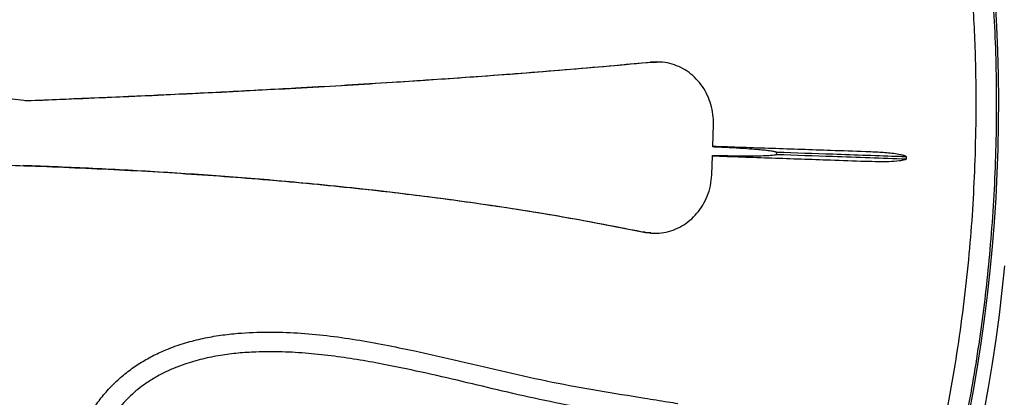
# Model space of a CAD drawing. Units: millimetres. Extents: x 15377.1 to 15391.2, y 19019.7 to 19030.5.
# Drawn here: x 15386.2 to 15386.7, y 19023.5 to 19023.7 of the extents above; entities that cross this region are included whole.
import ezdxf

# ---------------------------------------------------------------- set-up
doc = ezdxf.new("R2010")
doc.units = ezdxf.units.MM

msp = doc.modelspace()

# ---------------------------------------------------------------- linework, layer by layer
at = {"color": 7, "linetype": 'Continuous', "lineweight": 25}
for p, q in [((15386.54779861404, 19023.69157631227), (15386.55101728801, 19023.69157831963)), ((15386.54914504872, 19023.69152990432), (15386.54779861404, 19023.69157631227)), ((15386.55236486593, 19023.69162576111), (15386.55101761819, 19023.69167219707)), ((15386.57892069952, 19023.64969381094), (15386.57924487375, 19023.66068146579)), ((15386.57839887695, 19023.6357753377), (15386.57876586272, 19023.645201527)), ((15386.61056839655, 19023.64585389368), (15386.61060284338, 19023.64685330022)), ((15386.545288051, 19023.60725459556), (15386.54394232361, 19023.60730097911)), ((15386.54813553616, 19023.60680061808), (15386.54948045721, 19023.60675426231))]:
    msp.add_line(p, q, dxfattribs=at)
at = {"color": 7, "linetype": 'Continuous', "lineweight": 25, "flags": 128}
msp.add_lwpolyline([(15386.70605362446, 19023.51725590052), (15386.70822598268, 19023.52884231778), (15386.71022880357, 19023.54053026934), (15386.71206040812, 19023.55230995693), (15386.71371926087, 19023.56417150542), (15386.71520397116, 19023.57610497102), (15386.71651329433, 19023.58810034967), (15386.71764613275, 19023.60014758541), (15386.71860153675, 19023.61223657879), (15386.71937870537, 19023.62435719536), (15386.71997698711, 19023.63649927417), (15386.72039588043, 19023.64865263627), (15386.72063503414, 19023.66080709325), (15386.72069424776, 19023.67295245577), (15386.72057347166, 19023.68507854215), (15386.72027280708, 19023.69717518684), (15386.71979250607, 19023.70923224896), (15386.71913297128, 19023.72123962085)], dxfattribs=at)
at = {"color": 8, "linetype": 'Continuous', "lineweight": 25, "flags": 128}
msp.add_lwpolyline([(15386.71352663537, 19023.51842162965), (15386.71565729729, 19023.53024315722), (15386.71761757992, 19023.54216196836), (15386.7194058903, 19023.55416837756), (15386.72102077519, 19023.56625262815), (15386.7224609223, 19023.57840490018), (15386.72372516134, 19023.59061531844)], dxfattribs=at)
at = {"color": 8, "linetype": 'Continuous', "lineweight": 25}
for points, knots in [([(15386.60741882457, 19024.07823900289), (15386.60924490855, 19024.07800781342), (15386.61413133524, 19024.07738917244), (15386.6229129948, 19024.0752831071), (15386.63372408418, 19024.07172835053), (15386.64525142168, 19024.06651577321), (15386.65570347872, 19024.06052194745), (15386.66510366448, 19024.05406281358), (15386.67350031193, 19024.04744016692), (15386.6817206003, 19024.04008902148), (15386.69059951494, 19024.03116912918), (15386.70004394122, 19024.02039893922), (15386.70993526726, 19024.00750487128), (15386.71870476312, 19023.99453003171), (15386.72642986012, 19023.98178504388), (15386.73320041202, 19023.96953897725), (15386.73969347357, 19023.9566833328), (15386.74586053325, 19023.94332208178), (15386.75169847285, 19023.92948447606), (15386.75720721974, 19023.91520779019), (15386.76240802694, 19023.90044506984), (15386.7673386876, 19023.8850735837), (15386.77197426339, 19023.86910085108), (15386.77629397373, 19023.85254442684), (15386.78024297852, 19023.83559956234), (15386.7841629457, 19023.81659558844), (15386.78789834778, 19023.79543321466), (15386.7912794418, 19023.77205455145), (15386.79378347276, 19023.75008276874), (15386.79556648619, 19023.72967377577), (15386.79678050124, 19023.71092834988), (15386.79758670816, 19023.69205699408), (15386.79796541132, 19023.67345503368), (15386.79797551186, 19023.65515083257), (15386.79767032856, 19023.64316966365), (15386.79751761195, 19023.63717417382)], [0, 0, 0, 0, 0.01663206970657238, 0.04450583325373999, 0.08075874739153732, 0.1170403389885386, 0.1532938340693905, 0.1812784555682271, 0.2092887602498473, 0.2372990161711865, 0.2652835711176871, 0.3021652837175943, 0.3390765401124483, 0.375958077676624, 0.4044563132098983, 0.4329818682665746, 0.4615075102900565, 0.4900058645280495, 0.5180180525567406, 0.5460558711145808, 0.5740939139504091, 0.6021064080921038, 0.6309670062278002, 0.6598545765740027, 0.6887424783095374, 0.7176035287611551, 0.7550193825610072, 0.7924641915365949, 0.829879993197347, 0.8587585241485577, 0.8876636597965105, 0.9165688058325494, 0.9454473509623817, 0.9727013403432644, 1, 1, 1, 1]), ([(15386.70905023169, 19023.64295978979), (15386.7092571884, 19023.65093053822), (15386.70967110184, 19023.66687203508), (15386.70942721955, 19023.68815697663), (15386.70878903409, 19023.70677192874), (15386.70791131615, 19023.72273498157), (15386.70654870433, 19023.74082162477), (15386.70452127961, 19023.76093905512), (15386.70163701254, 19023.78292747795), (15386.69809349584, 19023.80471905968), (15386.69387461011, 19023.82622738842), (15386.6889788663, 19023.84736905422), (15386.68351394683, 19023.86767904607), (15386.67751243999, 19023.88710663436), (15386.67101721976, 19023.90562248229), (15386.66392246501, 19023.92352826794), (15386.65622727436, 19023.94073372602), (15386.64794437358, 19023.95716046861), (15386.6392560182, 19023.9724470695), (15386.63020211015, 19023.98656763597), (15386.62082879641, 19023.99952278562), (15386.61098328533, 19024.01152372453), (15386.60068000828, 19024.02248614142), (15386.58994447382, 19024.03234573335), (15386.57901294614, 19024.04088503784), (15386.56792820472, 19024.0481076877), (15386.55673416908, 19024.05403772907), (15386.54524936003, 19024.05879613385), (15386.53349789114, 19024.06222199721), (15386.52361769507, 19024.06420229111), (15386.51768084933, 19024.06452100573), (15386.51576564147, 19024.06462382208)], [0, 0, 0, 0, 0.03714326629937578, 0.07428653256677117, 0.09938432220878674, 0.1244916388487069, 0.1495894284207193, 0.1852980409871471, 0.2210341328934367, 0.2567427449461677, 0.293488594588504, 0.3302643942557042, 0.3670102430368546, 0.4027181923218564, 0.4384536211763734, 0.4741615694683986, 0.5109067839004101, 0.5476819493938643, 0.5844271625113968, 0.6201335967042839, 0.6558675098641116, 0.6915739427718647, 0.7283176305577769, 0.7650912692217662, 0.8018349555436456, 0.8375392953147516, 0.8732711126207833, 0.9089754511871192, 0.9457169856591882, 0.9824884693021633, 1, 1, 1, 1]), ([(15386.48727418361, 19023.23558056961), (15386.4900787134, 19023.23559704741), (15386.49690903188, 19023.23563717839), (15386.50766787435, 19023.23723655729), (15386.51950227858, 19023.24012613777), (15386.5311568372, 19023.24429102655), (15386.54281995258, 19023.24973813197), (15386.55445090332, 19023.25652073167), (15386.5660073914, 19023.26464281875), (15386.57723554446, 19023.27392716362), (15386.58810415826, 19023.2843135191), (15386.59859120851, 19023.29572062685), (15386.60886728218, 19023.30833403649), (15386.61888664827, 19023.32216146923), (15386.62860736273, 19023.33718336238), (15386.63781590305, 19023.35306978081), (15386.6464924613, 19023.36974496927), (15386.6546296649, 19023.38711925531), (15386.66235983372, 19023.40547520289), (15386.66963774534, 19023.42479032758), (15386.67642643903, 19023.44501931031), (15386.68257676663, 19023.46571778082), (15386.6880825742, 19023.48680266016), (15386.69295190257, 19023.50818603264), (15386.69726425624, 19023.53021570956), (15386.70097883347, 19023.55284159785), (15386.70407231015, 19023.57599748541), (15386.70641989209, 19023.59878551663), (15386.708127808, 19023.6211264), (15386.70874247324, 19023.63567527382), (15386.70905023169, 19023.64295978979)], [0, 0, 0, 0, 0.02559992967518714, 0.06234758990523055, 0.09805814868517118, 0.1337961866948691, 0.1695067466293985, 0.206254467372941, 0.2430321352579314, 0.2797798574499544, 0.3154921345637058, 0.3512318916214277, 0.3869441700356421, 0.4236936311740169, 0.4604730399989158, 0.4972225024928081, 0.532936984707654, 0.568678948696187, 0.604393431956155, 0.6411451784339892, 0.6779268750175156, 0.7146786224263851, 0.7503950161163836, 0.7861388936030003, 0.8218552878755664, 0.8586090415918971, 0.8953927483834517, 0.9321465024524344, 0.9660262441987241, 1, 1, 1, 1]), ([(15386.57611710179, 19023.21014676358), (15386.57841639852, 19023.21027371246), (15386.58379555275, 19023.21057070656), (15386.59316247419, 19023.21211991084), (15386.60419250291, 19023.21493099856), (15386.61605143072, 19023.21933485528), (15386.6268913629, 19023.22459548332), (15386.63671397208, 19023.23039191911), (15386.64554667979, 19023.23642075113), (15386.65425360685, 19023.24318845235), (15386.6637256095, 19023.25147584111), (15386.67388917989, 19023.26157019588), (15386.68464482432, 19023.27375261922), (15386.69428686221, 19023.28609286326), (15386.70287115384, 19023.29827571087), (15386.71046881358, 19023.31002654435), (15386.7178316126, 19023.322404615), (15386.72490399582, 19023.33530953846), (15386.73168083835, 19023.34871234698), (15386.73815950129, 19023.36257585946), (15386.74436442013, 19023.37694545547), (15386.75034174876, 19023.39194097291), (15386.75606609027, 19023.40755662739), (15386.76151550471, 19023.42377633649), (15386.76662183854, 19023.4404090881), (15386.77184097902, 19023.45909806184), (15386.77702460421, 19023.47995302103), (15386.7820073598, 19023.50304340511), (15386.78601826615, 19023.52479063566), (15386.78920226368, 19023.54502842929), (15386.79170407198, 19023.56364578086), (15386.79380771055, 19023.58241684221), (15386.79546631129, 19023.60094858228), (15386.79673668263, 19023.61920864902), (15386.79725716011, 19023.63118239733), (15386.79751761195, 19023.63717417382)], [0, 0, 0, 0, 0.02072285504002977, 0.04848066444674345, 0.08458276739283799, 0.1207134285006426, 0.1568161099730831, 0.1846843161652339, 0.2125780986987883, 0.240471832674903, 0.268339972591574, 0.3050682582143256, 0.3418259647305965, 0.3785540760457605, 0.4069337596511579, 0.4353406491314415, 0.4637476252167502, 0.4921274270330572, 0.5200230850790073, 0.5479442670317621, 0.5758656723295149, 0.6037616352150454, 0.6325021740037458, 0.661269572799249, 0.6900373016055136, 0.7187782908285119, 0.7560384956375362, 0.7933275351695074, 0.8305876880563288, 0.859346085060491, 0.8881309760865399, 0.9169158774574612, 0.9456742885812626, 0.9728149020663044, 1, 1, 1, 1])]:
    msp.add_open_spline(points, degree=3, knots=knots, dxfattribs=at)
at = {"color": 7, "linetype": 'Continuous', "lineweight": 25}
for points, knots in [([(15386.48624069099, 19024.06588586363), (15386.48631923813, 19024.06591108659), (15386.49045031733, 19024.06723765371), (15386.49869872201, 19024.06864528216), (15386.51093894463, 19024.06996758722), (15386.52305323593, 19024.06977229382), (15386.53499192276, 19024.06829193186), (15386.54672441437, 19024.06553425815), (15386.55844104147, 19024.06146824556), (15386.57009965765, 19024.05604750718), (15386.58165727843, 19024.04925925495), (15386.59285981351, 19024.04125245817), (15386.60367679426, 19024.03208408233), (15386.61408746458, 19024.0218338497), (15386.62426134737, 19024.0103348497), (15386.63415194584, 19023.99757354304), (15386.64371711962, 19023.98356451061), (15386.652746581, 19023.96861572705), (15386.66122172414, 19023.95280155349), (15386.66913681644, 19023.93621199831), (15386.67662073195, 19023.91857693683), (15386.68362806686, 19023.89991350512), (15386.69012222249, 19023.88026301273), (15386.69596042602, 19023.86005745529), (15386.70113803034, 19023.83938028611), (15386.70566497481, 19023.81832163694), (15386.70961496945, 19023.79653862076), (15386.71294881077, 19023.77407709385), (15386.71563961594, 19023.75100052284), (15386.71757413011, 19023.7284446175), (15386.71882560976, 19023.70651783856), (15386.71947628265, 19023.68530307902), (15386.71957772373, 19023.66382456846), (15386.71909578507, 19023.64213878946), (15386.71807247264, 19023.62029215252), (15386.71690313929, 19023.60580446764), (15386.71631867095, 19023.59856308244)], [0, 0, 0, 0, 0.0006037899853103205, 0.03175550678535713, 0.06293261322637343, 0.09408433008590548, 0.124356646063307, 0.1546522575534999, 0.1849245736350545, 0.2160761800721688, 0.2472531756383966, 0.2784047822289894, 0.3086772255479175, 0.3389729643469236, 0.3692454078180681, 0.4003971385190485, 0.4315742582343433, 0.4627259891062738, 0.4929986732549783, 0.5232946530401484, 0.5535673373294985, 0.5847193153335589, 0.6158966825413853, 0.6470486606795699, 0.67732159142804, 0.7076178180478115, 0.7378907488883036, 0.7690429844168641, 0.8002206094853805, 0.8313728450812179, 0.8591348710708852, 0.8869148554136272, 0.9146768814222828, 0.9431114883790375, 0.9715653930477247, 1, 1, 1, 1]), ([(15386.23864224643, 19023.67238541663), (15386.22318905689, 19023.67407209068), (15386.19227227955, 19023.6774465737), (15386.14553302437, 19023.68280137708), (15386.09855795731, 19023.68839899732), (15386.05575217836, 19023.69375241296), (15386.01993387115, 19023.69840546923), (15385.99984259266, 19023.7011529902), (15385.99115941051, 19023.70234043206)], [0, 0, 0, 0, 0.1896896753766256, 0.3795069906326267, 0.5691968752446828, 0.7590166632205503, 0.8958502214907187, 1, 1, 1, 1]), ([(15386.23798260553, 19023.67245801432), (15386.25320975399, 19023.67307066378), (15386.28389416615, 19023.67430522114), (15386.32954797087, 19023.67645334015), (15386.37503673192, 19023.67885831109), (15386.41593977855, 19023.68131482236), (15386.45238518912, 19023.6837563038), (15386.48448220692, 19023.68612552132), (15386.51632919254, 19023.68869116807), (15386.53730881662, 19023.69061459843), (15386.54779861404, 19023.69157631227)], [0, 0, 0, 0, 0.1430154424195202, 0.2881921584354304, 0.4332703997421909, 0.5784511294308092, 0.6837535113730507, 0.7890556980402348, 0.8945279960949923, 1, 1, 1, 1]), ([(15386.54914504872, 19023.69152990432), (15386.53469541975, 19023.69022079119), (15386.50578475884, 19023.68760153183), (15386.46169258236, 19023.68425233261), (15386.41710788512, 19023.68124211568), (15386.37615488079, 19023.67881621297), (15386.33900818891, 19023.67683637581), (15386.30578291612, 19023.67522156676), (15386.27234444181, 19023.67372796452), (15386.24987631375, 19023.67283293269), (15386.23864224643, 19023.67238541663)], [0, 0, 0, 0, 0.1447879850492404, 0.2896902298067409, 0.4344768972610771, 0.5793687103972426, 0.684450360023881, 0.7895320971174299, 0.8947660177809291, 1, 1, 1, 1]), ([(15386.57924487375, 19023.66068146579), (15386.57921158961, 19023.66235392914), (15386.57914502173, 19023.66569883581), (15386.5780750882, 19023.67061502607), (15386.57630424874, 19023.67527217672), (15386.57384496, 19023.67955382665), (15386.57076470558, 19023.68332086374), (15386.56716975347, 19023.686497241), (15386.56314631052, 19023.68897327415), (15386.55872352189, 19023.69073194672), (15386.55399727893, 19023.69170947305), (15386.55076250829, 19023.6915897624), (15386.54914504872, 19023.69152990432)], [0, 0, 0, 0, 0.09836302835589042, 0.196724879751549, 0.2950902671391857, 0.3934566971510939, 0.4917980335244256, 0.590143708160567, 0.6890238539767677, 0.7879114976997571, 0.8939508814822108, 1, 1, 1, 1]), ([(15386.57866687601, 19023.64995523372), (15386.58859984356, 19023.64961287137), (15386.60350629731, 19023.64909908648), (15386.62297042581, 19023.64842821095), (15386.63848290264, 19023.6478935381), (15386.64896772323, 19023.64753215487), (15386.65472475078, 19023.6473337258)], [0, 0, 0, 0, 0.3829788760746282, 0.5747383027827452, 0.7664964046868852, 0.9999999999999999, 0.9999999999999999, 0.9999999999999999, 0.9999999999999999]), ([(15386.65455251667, 19023.64233669314), (15386.64879549195, 19023.64253512211), (15386.63831733441, 19023.64289627568), (15386.622818593, 19023.64343047512), (15386.6033549294, 19023.64410133462), (15386.58844155879, 19023.64461535791), (15386.5784946419, 19023.64495820106)], [0, 0, 0, 0, 0.2335036099009861, 0.4249916802182993, 0.6164810679672951, 1, 1, 1, 1]), ([(15386.61056839655, 19023.64585389368), (15386.61056705789, 19023.64584305204), (15386.61056409214, 19023.64581903282), (15386.61053802886, 19023.64577850433), (15386.61044883408, 19023.64570204508), (15386.61005719941, 19023.64554991509), (15386.60846316726, 19023.64528377759), (15386.60447753047, 19023.64505506989), (15386.59834838554, 19023.6449278258), (15386.58937518913, 19023.6449964944), (15386.58283768773, 19023.64512283616), (15386.57876586272, 19023.645201527)], [0, 0, 0, 0, 0.0009022125887184842, 0.001998817600423873, 0.004039219556884063, 0.01136601857249669, 0.04041845740228276, 0.156103648414042, 0.3871857544247163, 0.6183140595688138, 0.9999999999999999, 0.9999999999999999, 0.9999999999999999, 0.9999999999999999]), ([(15386.57892069952, 19023.64969381094), (15386.5798407624, 19023.64965038263), (15386.58551471885, 19023.64938256362), (15386.59280884431, 19023.64899144619), (15386.600252778, 19023.64844328681), (15386.60369814233, 19023.64813351284), (15386.60600105151, 19023.64788304672), (15386.60754086821, 19023.6476812368), (15386.60857068827, 19023.64751888506), (15386.60925952509, 19023.64738818161), (15386.60972026776, 19023.64728267229), (15386.61002844337, 19023.64719712035), (15386.61023438173, 19023.64712727443), (15386.610372049, 19023.64706975385), (15386.61047163618, 19023.64701735453), (15386.61053814949, 19023.64697144123), (15386.61058035224, 19023.64692539216), (15386.61060108783, 19023.64688957152), (15386.6106023466, 19023.646863564), (15386.61060284338, 19023.64685330022)], [0, 0, 0, 0, 0.086254380287928, 0.5319240777208601, 0.6857837024050427, 0.7888211447678283, 0.8578630889098865, 0.9041599943702971, 0.9352359089182973, 0.9561240553425076, 0.9701922830456546, 0.9796947206416414, 0.9861406077119822, 0.9905410270495728, 0.9935740999599366, 0.9965581244517372, 0.9978477921958347, 0.9991506375870903, 1, 1, 1, 1]), ([(15386.61056839655, 19023.64585389368), (15386.61987633869, 19023.64553307425), (15386.635467072, 19023.64499570411), (15386.65680128364, 19023.6442603719), (15386.66877359457, 19023.64384771894), (15386.67476214527, 19023.64364130989)], [0, 0, 0, 0, 0.4254367996916668, 0.7126034499093133, 1, 1, 1, 1]), ([(15386.6747965921, 19023.64464071643), (15386.6738163615, 19023.64467450231), (15386.66737377238, 19023.64489656082), (15386.65531246991, 19023.64531228109), (15386.63499683021, 19023.64601250589), (15386.6199138805, 19023.64653237411), (15386.61060284338, 19023.64685330022)], [0, 0, 0, 0, 0.04729355466210095, 0.310838023424031, 0.5745651302456439, 0.9999999999999999, 0.9999999999999999, 0.9999999999999999, 0.9999999999999999]), ([(15386.65472475078, 19023.6473337258), (15386.65588571453, 19023.64728709535), (15386.65937406098, 19023.64714698488), (15386.66517080536, 19023.6468439264), (15386.6701074738, 19023.6462385039), (15386.67290273696, 19023.6456119156), (15386.6735676509, 19023.64542301675), (15386.67401247438, 19023.64526566939), (15386.67431004321, 19023.64513374389), (15386.67452848805, 19023.64500987964), (15386.67467409421, 19023.64489887847), (15386.67476206511, 19023.64478484062), (15386.67479528205, 19023.6447064535), (15386.67479628309, 19023.64465622236), (15386.6747965921, 19023.64464071643)], [0, 0, 0, 0, 0.1702272304855059, 0.5114815690420998, 0.8521965411103294, 0.8994469805537607, 0.9314485029231228, 0.9532235077888945, 0.9681435738849946, 0.9784756468352068, 0.989253043042305, 0.9936155526617922, 0.9980291739243043, 1, 1, 1, 1]), ([(15385.98970502273, 19023.63638701849), (15385.99452806283, 19023.63674193458), (15386.00697632787, 19023.63765797289), (15386.0270205624, 19023.63881893006), (15386.04984043655, 19023.6399229958), (15386.07262675332, 19023.64076439984), (15386.09974141159, 19023.64148472814), (15386.13112997456, 19023.64191390115), (15386.16674152166, 19023.64186491712), (15386.20222115279, 19023.64135323527), (15386.22572518824, 19023.64062721826), (15386.23747722736, 19023.64026420909)], [0, 0, 0, 0, 0.0577472497767948, 0.1490456342614279, 0.2403442657369823, 0.3317459528775747, 0.4231478281081986, 0.567195199068897, 0.7112433833869749, 0.8556214288579084, 1, 1, 1, 1]), ([(15386.54394232361, 19023.60730097911), (15386.53714501584, 19023.60866686506), (15386.52355036954, 19023.61139864313), (15386.50290265123, 19023.61510121204), (15386.48208102809, 19023.61853308139), (15386.46108847355, 19023.6216757514), (15386.43995097291, 19023.62454905887), (15386.41866887065, 19023.62716402231), (15386.39724046462, 19023.62953407802), (15386.37146714295, 19023.63208512678), (15386.341267164, 19023.63464978205), (15386.30651740749, 19023.63703763052), (15386.2717160045, 19023.63895297583), (15386.24837540915, 19023.63984233722), (15386.23681443418, 19023.64028285231)], [0, 0, 0, 0, 0.0697816464447698, 0.1395636086892952, 0.2094476863713016, 0.279332007883679, 0.3491098796381426, 0.4188879434004403, 0.4887463549236266, 0.5586049152741883, 0.6693382252883491, 0.7800722113277935, 0.8910662036563258, 1, 1, 1, 1]), ([(15386.23747722736, 19023.64026420909), (15386.25228246519, 19023.63968973628), (15386.27449699144, 19023.63882776825), (15386.30387031643, 19023.63718443943), (15386.3258112211, 19023.63577255991), (15386.34763708024, 19023.63415340112), (15386.36935165858, 19023.63232286186), (15386.3909537744, 19023.63026978066), (15386.4166248208, 19023.62753744772), (15386.44624611641, 19023.62392753868), (15386.47967568953, 19023.619134637), (15386.51276417967, 19023.61368992514), (15386.53444682119, 19023.60939969342), (15386.545288051, 19023.60725459556)], [0, 0, 0, 0, 0.1392640389766973, 0.2089587945332151, 0.2786534653660816, 0.3482886373776635, 0.4179237005152683, 0.4876287861154873, 0.5573337305148263, 0.6678194466578586, 0.7783039139517187, 0.8891528870186458, 0.9999999999999999, 0.9999999999999999, 0.9999999999999999, 0.9999999999999999]), ([(15386.67476214527, 19023.64364130989), (15386.67475874318, 19023.64361565586), (15386.67475107388, 19023.64355782441), (15386.67468924421, 19023.64345930135), (15386.67447890278, 19023.6432746495), (15386.67340954162, 19023.64285213026), (15386.6706191885, 19023.642482656), (15386.6662541393, 19023.64218868532), (15386.66060827005, 19023.64218115608), (15386.6567044555, 19023.64228142236), (15386.65455251667, 19023.64233669314)], [0, 0, 0, 0, 0.003271134341675563, 0.007374064425618406, 0.01498918699625313, 0.04176141738087831, 0.1709027701118571, 0.4275719854513734, 0.6844547670094283, 1, 1, 1, 1]), ([(15386.6747965921, 19023.64464071643), (15386.67478963677, 19023.6444758382), (15386.67477558732, 19023.64414279137), (15386.67476665537, 19023.64380956776), (15386.67476214527, 19023.64364130989)], [0, 0, 0, 0, 0.4950601955151251, 1, 1, 1, 1]), ([(15386.545288051, 19023.60725459556), (15386.54682471791, 19023.6070248588), (15386.54989793781, 19023.60656540232), (15386.55460651465, 19023.60696011736), (15386.55921716089, 19023.60817866024), (15386.56359576342, 19023.61022908042), (15386.56759421251, 19023.61305918004), (15386.57109506256, 19023.61653803007), (15386.57399688212, 19023.62059426269), (15386.5762888759, 19023.62520640291), (15386.57789397782, 19023.63031617358), (15386.5782305766, 19023.63395560948), (15386.57839887695, 19023.6357753377)], [0, 0, 0, 0, 0.09969086905812592, 0.1993743472153857, 0.2991297609515049, 0.3988767807447101, 0.4973305495422323, 0.5957791750624395, 0.6927983495715933, 0.7898159839531885, 0.8949073989470984, 0.9999999999999999, 0.9999999999999999, 0.9999999999999999, 0.9999999999999999]), ([(15386.54814050944, 19023.60690384568), (15386.54723765271, 19023.60691391038), (15386.54582256386, 19023.60692968525), (15386.5444420429, 19023.6072022988), (15386.54394232361, 19023.60730097911)], [0, 0, 0, 0, 0.6380212221288524, 1, 1, 1, 1]), ([(15386.71631867095, 19023.59856308244), (15386.71568677327, 19023.59195826899), (15386.71442225843, 19023.57874112173), (15386.71191993883, 19023.55910495023), (15386.70897192392, 19023.53959941373), (15386.70553543775, 19023.52029020904), (15386.70143032829, 19023.50026056456), (15386.69658416722, 19023.47967349416), (15386.69092919459, 19023.45866678467), (15386.68464418753, 19023.43804785637), (15386.67772401389, 19023.41790714406), (15386.67017779545, 19023.39832798111), (15386.66217145634, 19023.37974087969), (15386.65374380305, 19023.36218676061), (15386.64494114827, 19023.34568229209), (15386.63562013383, 19023.32995867838), (15386.62579131328, 19023.31510585784), (15386.61547727254, 19023.30119799511), (15386.60490481893, 19023.28854091717), (15386.59411686862, 19023.27714876178), (15386.58315918433, 19023.2670075081), (15386.57185328879, 19023.25795197229), (15386.56022420859, 19023.2500616634), (15386.54830545546, 19023.2433931866), (15386.53635911665, 19023.23809306382), (15386.52442742275, 19023.2341474818), (15386.51255024388, 19023.23151174128), (15386.50053478525, 19023.23014882132), (15386.48841519113, 19023.23009638529), (15386.47624169528, 19023.23147203611), (15386.46613004405, 19023.23354439641), (15386.46014716506, 19023.23565590144), (15386.45813964892, 19023.23636440322)], [0, 0, 0, 0, 0.02945115604881974, 0.05893584576477501, 0.08842053547325107, 0.1181777748707342, 0.1479350142568826, 0.1821895952743872, 0.216470536300971, 0.2507251172204836, 0.2859746672632576, 0.3212529466867833, 0.3565024965834808, 0.3907570371678861, 0.4250379379779766, 0.4592924784067857, 0.4945419987600929, 0.5298202488389595, 0.5650697690004715, 0.5993240693599936, 0.6336047298238195, 0.6678590300098929, 0.7031083061430621, 0.7383863118980872, 0.7736355878525841, 0.8078895994112948, 0.842169970839564, 0.8764239822723223, 0.911672958568334, 0.9469506641505292, 0.9821996403660743, 1, 1, 1, 1]), ([(15386.29387101037, 19023.41676726115), (15386.29147948956, 19023.41822313699), (15386.28669666589, 19023.42113475598), (15386.28016305522, 19023.4265728605), (15386.27423561593, 19023.43291182676), (15386.26910988372, 19023.44021217901), (15386.26498852021, 19023.44820109862), (15386.26194603573, 19023.45682127522), (15386.25998848274, 19023.46595638987), (15386.25923599703, 19023.47465979359), (15386.25942144823, 19023.48273229396), (15386.26025858724, 19023.49004709742), (15386.26179494921, 19023.49739992145), (15386.26400463276, 19023.50451288974), (15386.2668686403, 19023.51130396134), (15386.27030699021, 19023.51770346616), (15386.27439217884, 19023.52381181944), (15386.27912983708, 19023.52950805303), (15386.28442723164, 19023.53472683725), (15386.29014676309, 19023.53935509247), (15386.29620133108, 19023.54334639023), (15386.30247691391, 19023.54674817467), (15386.30955313763, 19023.54987455407), (15386.31742582821, 19023.55257596705), (15386.32605048475, 19023.55475319959), (15386.33474600186, 19023.55628521016), (15386.34550573272, 19023.55747517138), (15386.35829026627, 19023.55799056291), (15386.37301071551, 19023.5575181958), (15386.38758791479, 19023.55615149843), (15386.40200207255, 19023.55408717224), (15386.41623221231, 19023.55151026837), (15386.43342456737, 19023.5479713132), (15386.45349346891, 19023.54341298139), (15386.47642596842, 19023.53800484949), (15386.49927115737, 19023.53286954881), (15386.52221800897, 19023.52866234049), (15386.54133569187, 19023.52569042485), (15386.55441635029, 19023.52355266538), (15386.5598914881, 19023.52266348596), (15386.56158283599, 19023.5223888058)], [0, 0, 0, 0, 0.02162782182154901, 0.04325367245021983, 0.06685790967169328, 0.09053719928284992, 0.1141406586666616, 0.1377473095285413, 0.161429273037647, 0.1850264886336691, 0.2023045809178515, 0.2196659562696433, 0.2370093377475247, 0.2542627698369565, 0.2701669402148835, 0.2861159762886454, 0.3020104701462946, 0.3179430722271632, 0.3339322860073402, 0.3498708529020683, 0.3653127157407158, 0.3807960517977908, 0.3962520457323576, 0.4159030546396867, 0.4356209971498487, 0.4553714315342689, 0.4750668848280521, 0.5087103322310291, 0.5424109626605988, 0.5762212105967797, 0.6101174084412235, 0.6440166973737096, 0.6777929378247833, 0.7340996330881487, 0.7904241494542853, 0.8467330577943145, 0.9030184615737821, 0.9592890383708987, 0.9874238052927902, 1, 1, 1, 1]), ([(15386.56125769886, 19023.51256174173), (15386.54728602746, 19023.51476548726), (15386.52632154341, 19023.51807220603), (15386.49815579239, 19023.52314471809), (15386.47751920887, 19023.52781101114), (15386.45716497919, 19023.53268202819), (15386.43699444313, 19023.5374125094), (15386.41923552159, 19023.5411697657), (15386.40395172608, 19023.54395159954), (15386.39123267029, 19023.54588310733), (15386.37836205036, 19023.54730640196), (15386.36535479433, 19023.54807438786), (15386.35370407619, 19023.54804988043), (15386.34348176998, 19023.54740051991), (15386.3346653849, 19023.54630051633), (15386.32581495114, 19023.54455452285), (15386.31814289296, 19023.54235206219), (15386.3117455806, 19023.53994506894), (15386.30653870748, 19023.53758021183), (15386.301450016, 19023.53479735033), (15386.29685006769, 19023.53178063894), (15386.29278946538, 19023.52863717421), (15386.28920571159, 19023.52542933418), (15386.28584479861, 19023.52192953022), (15386.28276454934, 19023.51819178262), (15386.28001526762, 19023.51428540363), (15386.27757163822, 19023.51021558049), (15386.27542975589, 19023.50597741779), (15386.27349894261, 19023.50137699474), (15386.27185699786, 19023.49647290669), (15386.27053963587, 19023.49125208985), (15386.26962214806, 19023.48598296524), (15386.26904726967, 19023.48020110332), (15386.26894453976, 19023.47400226293), (15386.26943935977, 19023.46739218635), (15386.27053963827, 19023.46091416513), (15386.27224562854, 19023.45461396836), (15386.27453420087, 19023.44860213705), (15386.27741819484, 19023.44285537014), (15386.28090789847, 19023.43743002168), (15386.28465902817, 19023.43279120934), (15386.28846813185, 19023.42890870724), (15386.29221055656, 19023.42566049887), (15386.29625629649, 19023.42267732205), (15386.30079202801, 19023.41984004817), (15386.30696254855, 19023.41661899471), (15386.3150358385, 19023.41341078997), (15386.32505695671, 19023.41065700879), (15386.33567445717, 19023.40881645813), (15386.34660165262, 19023.40782508408), (15386.35757955462, 19023.40756027485), (15386.36856663718, 19023.40789516392), (15386.37966598616, 19023.40874668466), (15386.39322399313, 19023.41033248082), (15386.40917823264, 19023.41290911327), (15386.42746015797, 19023.41669998557), (15386.44877131058, 19023.42193371769), (15386.47303740369, 19023.42876270583), (15386.49103464039, 19023.43469080478), (15386.50003364049, 19023.43765498)], [0, 0, 0, 0, 0.0730487783954913, 0.1096096455988724, 0.1461754314196996, 0.1809734698508413, 0.2157721404757713, 0.2505611346254774, 0.2717000316476882, 0.2928798115627109, 0.3140467381919584, 0.3351737590559531, 0.3562683297177675, 0.3702424580867538, 0.384213533119683, 0.3984833446786418, 0.4127461292308411, 0.4214506869960425, 0.4301536388594849, 0.4390842905154581, 0.4480128987591703, 0.4552276499013025, 0.4624417867634908, 0.4698713596553423, 0.4773008639239713, 0.4845443681808232, 0.4917883321070285, 0.4992374699175025, 0.5066873474129003, 0.5153020120958344, 0.5239178525492296, 0.5327661313144431, 0.5416153073499322, 0.5529713215206519, 0.5643286470072342, 0.5760527991596774, 0.5877774822114881, 0.5995185718292593, 0.6112596754344526, 0.6233660035204242, 0.6354722756082962, 0.6445669540860508, 0.6536617336706738, 0.6629182324289772, 0.6721750176200416, 0.6827408243941103, 0.7002615252445324, 0.7177888571269395, 0.7360298027502697, 0.7542773808001877, 0.7717754705847983, 0.7892769953478498, 0.8069878425529433, 0.8247006197526237, 0.8537507835255653, 0.8828228705768133, 0.9118884494065773, 0.9559423557304729, 1, 1, 1, 1])]:
    msp.add_open_spline(points, degree=3, knots=knots, dxfattribs=at)

doc.saveas('drawing.dxf')
